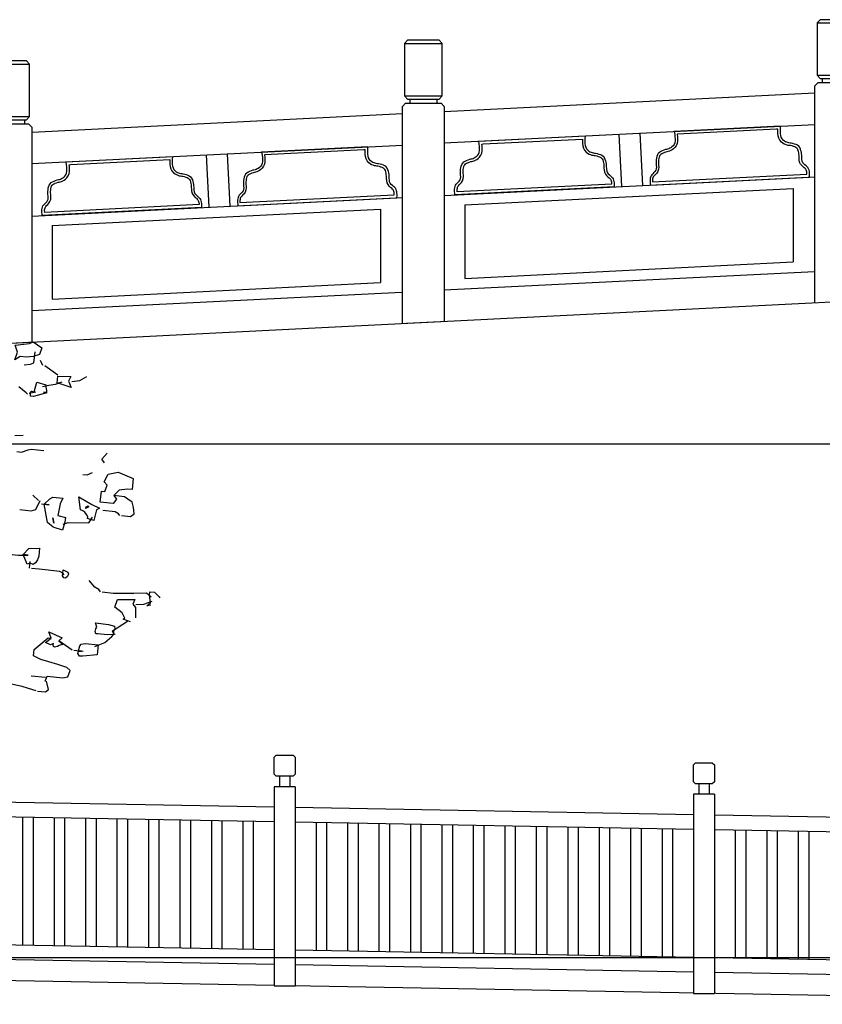
# Model space of a CAD drawing. Units: millimetres. Extents: x 616471947 to 617435336, y 3067791253 to 3069257569.
# Drawn here: x 617145858 to 617149686, y 3068983218 to 3068987913 of the extents above; entities that cross this region are included whole.
import ezdxf
from ezdxf.xclip import XClip

# ---------------------------------------------------------------- set-up
doc = ezdxf.new("R2010")
doc.units = ezdxf.units.MM
doc.header["$LTSCALE"] = 10
doc.header["$MEASUREMENT"] = 0
doc.header["$XCLIPFRAME"] = 0
doc.linetypes.add('DASH', pattern=[0.35, 0.25, -0.1])
for name, color, linetype in [('0-绿化', 86, 'Continuous'), ('PUB_DIM', 3, 'Continuous'), ('WL-看线', 157, 'DASH'), ('WL-细节变化线', 1, 'Continuous')]:
    doc.layers.add(name, color=color, linetype=linetype)

# ---------------------------------------------------------------- blocks, each defined once
blk = doc.blocks.new('栏杆2')
blk.add_wipeout([(-74.99999999999932, 1350), (-90.00000000000045, 1334.9999999999989), (-89.9999999999992, 1084.9999999999989), (-75.00000000000159, 1070.0000000000014), (-64.99999999999977, 1070.0000000000002), (-64.99999999999977, 1049.9999999999998), (-85, 1049.9999999999998), (-100, 1035), (-100, 0), (99.99999999999972, 0), (99.99999999999972, 1035.0000000000011), (84.99999999999966, 1049.9999999999998), (65.00000000000063, 1049.9999999999998), (65.00000000000063, 1070.0000000000002), (75.00000000000023, 1070.0000000000002), (90.00000000000006, 1085.0000000000002), (90.00000000000006, 1335), (75.00000000000131, 1349.9999999999989)])
at = {"linetype": 'ByBlock'}
for p, q in [((-90, 1334.999999999999), (90, 1334.999999999999)), ((-90, 1084.999999999999), (90, 1084.999999999999)), ((-65, 1069.999999999999), (-65, 1049.999999999999)), ((65, 1069.999999999999), (65, 1049.999999999999))]:
    blk.add_line(p, q, dxfattribs=at)
blk.add_lwpolyline([(-75, 1070.000000000001), (75, 1069.999999999999), (90, 1085.000000000001), (90, 1334.999999999999), (75, 1349.999999999999), (-75, 1349.999999999999), (-90, 1334.999999999999), (-90, 1084.999999999999)], close=True, dxfattribs=at)
blk.add_lwpolyline([(-100, 0), (-100, 1034.999999999999), (-85, 1049.999999999999), (85, 1049.999999999999), (100, 1035.000000000001), (100, 0)], dxfattribs=at)
blk = doc.blocks.new('栏杆1')
blk.add_wipeout([(-50, -1100), (50, -1100), (50, -150), (25, -150), (25, -100), (39.99999999999994, -100), (50, -90), (50, -10), (39.99999999999994, 0), (-40, 0), (-50, -10), (-50, -90), (-40, -100), (-24.999999999999886, -100), (-24.999999999999886, -150), (-50, -150)])
for p, q in [((-25, -100), (-25, -150)), ((25, -100), (25, -150)), ((50, -150), (-50, -150)), ((-50, -150), (-50, -1100)), ((50, -150), (50, -1100)), ((-50, -1100), (50, -1100))]:
    blk.add_line(p, q)
blk.add_lwpolyline([(40, 0), (50, -10), (50, -90), (40, -100), (-40, -100), (-50, -90), (-50, -10), (-40, 0)], close=True)
blk = doc.blocks.new('fdsaghdfh')
at = {"layer": '0-绿化', "linetype": 'Continuous'}
for points in [[(409.3445657119155, 697.8366955891252), (412.4310989715159, 706.5517953410745), (409.6449574567378, 714.4384184777737), (425.7571841403842, 716.359094247222), (429.9169421158731, 718.0909854695201), (440.0439270995557, 711.2399581111968), (437.4655445627868, 703.917769163847), (429.9741853140295, 701.4516336396337), (422.6709707900882, 700.7736727967858), (415.160637114197, 701.5638806559145), (409.3445657119155, 697.8366955891252)], [(419.9420724697411, 692.0209441035986), (427.2452869936824, 692.6989049389958), (431.00978108868, 694.1107901707292), (432.3267941810191, 706.6280129700899)], [(441.19304953143, 691.2313760705292), (438.5387692824006, 696.9345606304705)], [(458.1340727470815, 680.4090553708375), (443.3388591594994, 691.0056023932993)], [(427.0587418153882, 656.5591217875481), (426.8892516084015, 658.3849254176021), (427.1526542231441, 660.8883699774742), (428.3760748170316, 662.206022888422), (431.1995253674686, 661.5473563857377), (434.1541973613203, 672.4458947069943), (444.6574717983603, 669.1712167188525), (444.3940691836178, 666.6677721627057), (445.0906845368445, 662.9785359539092), (445.18491685763, 660.4374624527991), (441.9285734780133, 660.4184880256653), (445.5049228481948, 660.0421985685825), (430.6350911892951, 656.1828323304653), (427.0587418153882, 656.5591217875481)], [(440.8553487583995, 667.4016965515912), (447.8761862330139, 668.8325562104583), (455.6122935824096, 670.188157979399), (463.103652831167, 672.654293499887)], [(457.1933491118252, 671.4681819453835), (459.3391587361693, 671.2424082756042), (457.1933491118252, 671.4681819453835), (457.9835569672287, 678.978515625), (472.7971051670611, 678.8662686087191), (470.406867351383, 673.3322543427348), (473.2682667598128, 666.1609010845423), (457.1933491118252, 671.4681819453835)], [(473.9832167252898, 672.9559648856521), (483.149863820523, 674.1610508747399), (490.866996742785, 678.7729960158467)], [(423.6705371700227, 658.7235859259963), (422.0328782722354, 660.3422704041004), (413.6940679736435, 667.0051530301571)], [(425.6092276386917, 659.9659809470177), (432.9877000525594, 661.3592116571963)], [(409.3297501169145, 611.7788569480181), (418.7787742651999, 612.2310441173613)], [(411.3822871521115, 593.4831916987896), (416.7468112073839, 592.9187575168908), (424.2381704561412, 595.3848930373788), (427.965035609901, 596.4391433335841), (442.2704330906272, 594.933985516429)], [(510.9366609081626, 580.8389062955976), (508.0942359305918, 584.7539161741734), (514.2489678375423, 591.6998156681657)], [(510.1670270301402, 535.7206207700074), (506.2330427244306, 536.1345391720533), (507.5500558130443, 548.6517619639635), (511.4840401224792, 548.2378435619175), (514.0624226592481, 555.5600325167179), (510.8247338011861, 559.1550364047289), (515.3418068066239, 567.7196203693748), (526.4471443705261, 570.1671013757586), (543.764457039535, 562.9211300499737), (542.4474439509213, 550.4039072543383), (537.0829198919237, 550.9683414399624), (527.9162727966905, 549.7632554508746), (521.8367987796664, 543.5326258279383), (524.6792237535119, 539.6176159530878), (520.8960751406848, 534.5917524024844), (510.1670270301402, 535.7206207700074)], [(486.3923513367772, 567.5112215764821), (491.3992404565215, 566.9844163395464), (497.4600599594414, 569.6010676473379)], [(414.9428612031043, 527.6600286848843), (427.8177189305425, 526.305386647582), (433.0503817237914, 527.9243910312653), (438.0756054483354, 537.8818858042359)], [(436.2874307595193, 538.0700305327773), (429.6991662047803, 544.1871334947646)], [(452.9846656061709, 507.7472785115242), (446.3211431577802, 513.1491115987301), (442.706205110997, 533.778731200844), (448.4283641055226, 533.1766680702567), (442.706205110997, 533.778731200844), (449.1433140672743, 539.9717318750918), (452.5878021754324, 541.7788809873164), (463.6744852177799, 540.6123836785555), (460.8137256316841, 534.043093547225), (457.9909149035811, 520.9611166603863), (466.7812725491822, 518.5898532755673), (466.2168383672833, 513.225329220295), (463.4879400469363, 504.4726005233824), (452.9846656061709, 507.7472785115242)], [(491.966233920306, 517.3863668441772), (492.1920075938106, 519.5321764647961), (490.6672355271876, 522.2237657494843), (488.7471995763481, 524.595349047333), (486.3942708000541, 526.2892914116383), (483.9660841301084, 527.2679639048874), (481.9325215257704, 542.3072857744992), (496.9158798418939, 533.4989134371281), (505.5180927589536, 529.3394753672183), (502.0736046545208, 527.5323262549937), (498.9684168770909, 515.2032481878996), (491.966233920306, 517.3863668441772)], [(530.3081101588905, 520.9456612467766), (540.6795233301818, 519.8544218279421), (544.9897970929742, 523.016852799803), (543.9165723733604, 530.0000613257289), (542.3728258796036, 535.9479939937592), (537.7045972719789, 539.693513661623), (533.9963866360486, 542.2532416880131), (521.8367987796664, 543.5326258279383)], [(439.4874906763434, 534.1173917092383), (448.4283641055226, 533.1766680702567)], [(489.5563818588853, 528.8493393436074), (489.9892746880651, 529.5269802734256), (490.8550603426993, 530.8822621293366), (492.0408519878983, 531.8422801047564), (493.3585049025714, 530.6188595145941), (489.5563818588853, 528.8493393436074)], [(528.519935477525, 521.133805975318), (526.8822765722871, 522.7524904496968), (523.1740659400821, 525.3122184723616), (509.2263033948839, 526.7797473445535)], [(453.4738418981433, 512.3965326882899), (452.2877303399146, 518.3068364113569), (453.4738418981433, 512.3965326882899)], [(464.2028900049627, 511.2676643282175), (469.7931877337396, 512.8490397669375), (493.2652323134243, 512.5489679314196), (497.5565316490829, 518.9677422828972)], [(423.2466018386185, 465.6769375652075), (418.6156822629273, 476.6504138633609), (424.3378412537277, 476.0483507402241), (418.6156822629273, 476.6504138633609), (425.1280491091311, 483.5586844161153), (437.4381527490914, 483.7098400183022), (436.4974291101098, 474.7689665928483), (434.9729769565165, 470.590234182775), (432.808512814343, 467.2020295448601), (430.0792945846915, 465.3196225389838), (426.6158320493996, 466.7688168026507), (423.2466018386185, 465.6769375652075)], [(395.218895573169, 477.6657555736601), (413.4582773633301, 475.746679354459), (424.3378412537277, 476.0483507402241)], [(426.0137689225376, 461.0466578155756), (426.803976777941, 468.5569914914668)], [(465.3725864216685, 453.6511304304004), (463.7725564613938, 455.6274498440325), (460.3467228747904, 457.4342790469527), (437.1004519686103, 459.8801605030894), (428.1595785431564, 460.8208841383457)], [(463.4338959529996, 452.4087354131043), (463.7725564613938, 455.6274498440325), (464.1488459184766, 459.2037992179394), (469.287596296519, 456.4935554116964), (470.1723563857377, 454.592493891716), (469.1560549475253, 451.806672282517), (466.7844716534019, 449.8866363354027), (464.9962969645858, 450.0747810639441), (463.4338959529996, 452.4087354131043)], [(506.7459920980036, 434.4726245626807), (504.8259561471641, 436.8442078568041), (500.0448407009244, 439.5168227143586), (493.6070919260383, 447.0644654259086)], [(508.5341667793691, 434.2844798341393), (521.0513895787299, 432.9674667455256), (544.5234341546893, 432.6673949100077), (558.6969703696668, 433.3456756621599), (563.9675820209086, 428.4519932903349)], [(532.3841003663838, 403.209148902446), (534.3227908350527, 404.4515439197421), (531.3485045917332, 410.5499923713505), (522.9720653481781, 416.8552400618792), (525.7009636685252, 425.6079687550664), (545.5966588780284, 425.6841863840818), (543.2064210660756, 420.1501721143723), (546.4441099241376, 416.5551682300866), (545.9932023994625, 398.5229055956006), (532.3841003663838, 403.209148902446)], [(559.2999932281673, 418.456869572401), (563.2526320554316, 421.6569294854999), (562.4051810093224, 430.7859476394951), (562.7814704589546, 434.3622970059514), (567.7883595786989, 433.8354917690158), (569.7836534194648, 432.1791783496737), (571.4213123247027, 430.5604938752949), (573.0213422812521, 428.5841744616628), (574.3013662472367, 427.0031189322472), (575.1861263290048, 425.1020574122667), (575.3556165359914, 423.2762537822127), (575.2051007561386, 421.84571403265), (573.9816801659763, 420.5280611217022), (559.2999932281673, 418.456869572401)], [(546.7827704362571, 419.7738826610148), (555.8741596415639, 420.263698771596), (565.2665804103017, 423.6145943775773)], [(500.1985555849969, 372.2441455200315), (511.5296668224037, 376.8374361544847), (519.4725734218955, 383.5951909199357), (521.5617796704173, 386.2681256867945), (520.149894438684, 390.0326197817922), (537.2028447575867, 400.8941689804196)], [(503.5295170359313, 386.7190332151949), (501.346078466624, 386.5871719494462), (500.5365762785077, 389.203503344208), (501.23287172243, 392.384588830173), (502.4939212612808, 394.0598766803741), (500.8372879289091, 398.9349045343697), (515.5003203488886, 397.3921177722514), (522.5025033093989, 395.2089991122484), (522.916741617024, 392.2726617231965), (521.5051762983203, 389.1668341308832), (521.2417736761272, 386.6633895710111), (525.1381290368736, 385.8918362334371), (514.258565146476, 385.590164847672), (503.5295170359313, 386.7190332151949)], [(443.6378715410829, 332.9959754869342), (446.0281093530357, 338.5299897529185), (463.9098562039435, 336.6485424824059), (469.4625249877572, 337.8722829855978), (472.0032785795629, 344.8368369974196), (468.4079547785223, 348.4694698303938), (458.2623152807355, 351.7065188661218), (447.7590408436954, 354.9811968542635), (438.9686832018197, 357.3524602390826), (430.36647028476, 361.5118983089924), (431.1566781364381, 369.0222319848835), (447.0048623867333, 382.1801065839827), (450.5812117531896, 381.8038171306252)], [(449.7910039015114, 374.2934834547341), (444.2569896355271, 376.6837212666869), (450.5812117531896, 381.8038171306252), (447.7198123447597, 388.9751703888178), (462.8913153931499, 381.9549727328122), (459.2963115051389, 378.7172838747501), (464.2845461033285, 374.5765003189445), (462.0634785927832, 374.0870041176677), (459.8047821335495, 373.2398729808629), (457.903720613569, 372.3551128990948), (455.6826531030238, 371.865616697818), (454.2144844047725, 371.6584975421429), (453.1792085394263, 372.1290193125606), (452.9720893874764, 373.5971880108118), (453.197863060981, 375.7429976314306), (449.7910039015114, 374.2934834547341)], [(474.4491600356996, 368.0831079035997), (470.7409493997693, 370.6428359225392), (459.2963115051389, 378.7172838747501)], [(486.4019486494362, 361.4015707559884), (482.7879703305662, 361.4202252700925), (480.9055633284152, 364.1494435071945), (481.5642298273742, 366.9728940576315), (485.1782081462443, 366.9542395360768), (481.6018587723374, 367.3305289931595), (482.9191917739809, 372.9774300940335), (484.5755051933229, 374.9727239347994), (486.7589437626302, 375.1045852005482), (489.3376462124288, 375.5564524531364), (504.0006786324084, 374.0136656910181), (502.8341813199222, 362.9269826449454), (486.4019486494362, 361.4015707559884)], [(476.2373347207904, 367.8949631750584), (486.9663828276098, 366.7660948112607)], [(427.995846722275, 338.9808972775936), (444.0894188843668, 337.2875947356224)], [(433.4176139719784, 321.7771112658083), (424.6648852713406, 324.5060095861554), (417.6627023145556, 326.6891282424331), (398.2185544483364, 330.9045298695564)], [(435.2057886533439, 321.588966537267), (444.1466620787978, 320.648242905736), (447.7040370218456, 323.52829682827), (445.4260462261736, 332.8078307583928)]]:
    blk.add_lwpolyline(points, dxfattribs=at)

msp = doc.modelspace()

# ---------------------------------------------------------------- linework, layer by layer
at = {"layer": 'PUB_DIM', "linetype": 'DASH'}
msp.add_line((617152609.5301213, 3068985888.807954), (617136174.6883726, 3068985888.807685), dxfattribs=at)
at = {"layer": 'WL-看线', "linetype": 'ByBlock'}
for p, q in [((617147882.943588, 3068987475.282735), (617149650.9869393, 3068987563.68497)), ((617147882.943588, 3068987325.095351), (617149650.9869393, 3068987413.497587)), ((617148829.3872943, 3068987122.105268), (617148816.9028804, 3068987371.793352)), ((617148729.5120606, 3068987117.111502), (617148717.0276468, 3068987366.799586)), ((617146761.4687092, 3068987018.709259), (617146748.9842955, 3068987268.397343)), ((617146861.343943, 3068987023.703024), (617146848.8595291, 3068987273.391109)), ((617147882.943588, 3068987074.783046), (617149650.9869393, 3068987163.185282)), ((617147980.3219389, 3068987029.589506), (617149546.4089005, 3068987107.893915)), ((617149546.4089005, 3068987107.893915), (617149546.4089005, 3068986757.456687)), ((617146012.2785876, 3068986931.187263), (617147578.3655492, 3068987009.491671)), ((617147578.3655492, 3068987009.491671), (617147578.3655492, 3068986659.054444)), ((617147980.3219389, 3068987029.589506), (617147980.3219389, 3068986679.152279)), ((617146012.2785876, 3068986931.187263), (617146012.2785876, 3068986580.750035)), ((617147980.3219389, 3068986679.152279), (617149546.4089005, 3068986757.456687)), ((617147882.943588, 3068986624.220896), (617149648.781017, 3068986712.512836)), ((617146012.2785876, 3068986580.750035), (617147578.3655492, 3068986659.054444))]:
    msp.add_line(p, q, dxfattribs=at)
for points in [[(617148866.2817693, 3068987123.949993), (617149625.333547, 3068987161.902611), (617149625.4995114, 3068987170.428419), (617149625.4708629, 3068987176.868889), (617149625.1325644, 3068987183.229731), (617149624.3297873, 3068987189.471038), (617149622.907728, 3068987195.553087), (617149620.7115557, 3068987201.436009), (617149617.5864359, 3068987207.080006), (617149613.6017337, 3068987211.789325), (617149608.6263415, 3068987216.167623), (617149603.2325124, 3068987220.568093), (617149597.992599, 3068987225.344079), (617149593.4788551, 3068987230.848779), (617149590.2635765, 3068987237.435602), (617149588.9190913, 3068987245.457677), (617149588.7334213, 3068987252.591503), (617149588.4607165, 3068987259.526062), (617149587.9892627, 3068987266.386168), (617149587.2074376, 3068987273.296929), (617149586.0035124, 3068987280.383085), (617149584.2658329, 3068987287.76967), (617149581.8827174, 3068987295.58157), (617149578.2813255, 3068987303.17382), (617149573.4019654, 3068987309.127594), (617149567.4576602, 3068987313.715876), (617149560.6613691, 3068987317.211864), (617149553.2260725, 3068987319.888683), (617149545.3648152, 3068987322.019249), (617149537.290556, 3068987323.87676), (617149532.004585, 3068987324.493543), (617149526.7076825, 3068987325.280627), (617149521.3889029, 3068987326.407881), (617149516.0372438, 3068987328.045601), (617149510.6418589, 3068987330.363806), (617149505.1918203, 3068987333.532724), (617149499.6761006, 3068987337.722435), (617149493.9662082, 3068987344.171563), (617149490.038377, 3068987351.896666), (617149487.5956289, 3068987360.685142), (617149486.3409191, 3068987370.324315), (617149485.9772028, 3068987380.60151), (617149486.2076154, 3068987391.303987), (617149486.8832123, 3068987405.287528), (617148979.7645266, 3068987379.941308), (617148981.959546, 3068987365.240591), (617148983.2561971, 3068987354.616891), (617148983.9194679, 3068987344.355064), (617148983.6326809, 3068987334.636513), (617148982.0791153, 3068987325.642065), (617148978.9419694, 3068987317.552757), (617148973.9046472, 3068987310.549783), (617148968.8352484, 3068987305.814508), (617148963.7292339, 3068987302.101525), (617148958.5928495, 3068987299.240436), (617148953.4320499, 3068987297.060969), (617148948.2530171, 3068987295.39258), (617148943.0618476, 3068987294.065006), (617148937.8645742, 3068987292.907838), (617148930.0170933, 3068987290.229784), (617148922.4087617, 3068987287.301834), (617148915.2787147, 3068987283.87438), (617148908.8661017, 3068987279.697526), (617148903.4099157, 3068987274.521656), (617148899.1494479, 3068987268.096882), (617148896.3238442, 3068987260.17338), (617148894.7322686, 3068987252.156622), (617148893.7402507, 3068987244.629275), (617148893.2493057, 3068987237.455836), (617148893.1607645, 3068987230.500216), (617148893.3760746, 3068987223.626836), (617148893.7964066, 3068987216.699958), (617148894.3232229, 3068987209.583715), (617148893.7858166, 3068987201.464574), (617148891.2440358, 3068987194.5811), (617148887.3025694, 3068987188.640615), (617148882.5659649, 3068987183.350432), (617148877.6387666, 3068987178.417938), (617148873.1256528, 3068987173.55067), (617148869.6311785, 3068987168.455798), (617148867.0850347, 3068987162.519572), (617148865.4869509, 3068987156.441092), (617148864.6788795, 3068987150.244101), (617148864.5027046, 3068987143.952302), (617148864.8005935, 3068987137.589413), (617148865.414502, 3068987131.179107)], [(617148876.1823459, 3068987138.775865), (617149612.5917603, 3068987175.596364), (617149612.5733895, 3068987175.887762), (617149612.5864515, 3068987176.788751), (617149612.2888478, 3068987182.38474), (617149611.6257497, 3068987187.540011), (617149610.5272814, 3068987192.23807), (617149608.9280939, 3068987196.521837), (617149606.8332834, 3068987200.30503), (617149604.2099155, 3068987203.405535), (617149600.0788416, 3068987207.040829), (617149594.6025962, 3068987211.508585), (617149588.4616059, 3068987217.105881), (617149582.4763131, 3068987224.40519), (617149577.844895, 3068987233.893094), (617149576.060029, 3068987244.542552), (617149575.8539088, 3068987252.463496), (617149575.5915604, 3068987259.134069), (617149575.1513261, 3068987265.540363), (617149574.438962, 3068987271.836964), (617149573.3579298, 3068987278.199817), (617149571.8014705, 3068987284.815972), (617149569.8009423, 3068987291.373832), (617149567.2338294, 3068987296.78566), (617149564.1885016, 3068987300.501549), (617149560.2206125, 3068987303.564358), (617149555.1053692, 3068987306.195565), (617149550.1010748, 3068987307.997108), (617149548.8655963, 3068987308.441879), (617149541.6989336, 3068987310.384305), (617149534.4960262, 3068987312.04131), (617149529.6803529, 3068987312.603329), (617149523.8320192, 3068987313.472239), (617149517.6328278, 3068987314.7861), (617149511.1454829, 3068987316.771295), (617149504.4744895, 3068987319.637686), (617149497.7466778, 3068987323.54946), (617149490.6804391, 3068987328.917), (617149483.1346219, 3068987337.43966), (617149477.9358041, 3068987347.664586), (617149474.9269378, 3068987358.489622), (617149473.4834626, 3068987369.579275), (617149473.0866174, 3068987380.792683), (617149473.2737384, 3068987390.285718), (617149467.3328978, 3068987389.979524), (617148993.3704512, 3068987366.290535), (617148993.4676208, 3068987365.482073), (617148994.6178468, 3068987356.057967), (617148995.341501, 3068987344.861403), (617148995.0115585, 3068987333.680419), (617148993.0978823, 3068987322.601672), (617148988.9456877, 3068987311.894861), (617148982.2886707, 3068987302.640107), (617148975.794133, 3068987296.573637), (617148969.491119, 3068987291.990175), (617148963.1402837, 3068987288.452702), (617148956.884334, 3068987285.81071), (617148950.8480953, 3068987283.866228), (617148945.116498, 3068987282.40041), (617148940.3816034, 3068987281.346149), (617148933.3809463, 3068987278.957084), (617148926.4449013, 3068987276.287868), (617148920.4612284, 3068987273.411478), (617148915.6347792, 3068987270.267871), (617148911.9927822, 3068987266.812844), (617148909.3336872, 3068987262.803018), (617148907.3196203, 3068987257.155001), (617148905.983456, 3068987250.425238), (617148905.0949667, 3068987243.683068), (617148904.6541244, 3068987237.241777), (617148904.5734115, 3068987230.9043), (617148904.7744448, 3068987224.485606), (617148905.1788237, 3068987217.822353), (617148905.7637334, 3068987209.920932), (617148905.0503198, 3068987199.142783), (617148901.3890492, 3068987189.227398), (617148896.1625949, 3068987181.3503), (617148890.6114161, 3068987175.150311), (617148885.6089472, 3068987170.142547), (617148881.8617232, 3068987166.101202), (617148879.5611094, 3068987162.746983), (617148877.8544364, 3068987158.767787), (617148876.6907283, 3068987154.341619), (617148876.0664525, 3068987149.55477), (617148875.9210383, 3068987144.357791), (617148876.105213, 3068987140.423538)], [(617148692.6175857, 3068987115.266777), (617147933.5658079, 3068987077.314159), (617147932.550216, 3068987085.780889), (617147931.9362803, 3068987092.192095), (617147931.6383929, 3068987098.554957), (617147931.8145914, 3068987104.845213), (617147932.6228696, 3068987111.038779), (617147934.2212627, 3068987117.111429), (617147936.7678032, 3068987123.03901), (617147940.2628738, 3068987128.122318), (617147944.7767128, 3068987132.975077), (617147949.70469, 3068987137.891638), (617147954.442061, 3068987143.16649), (617147958.3841947, 3068987149.093983), (617147960.9263968, 3068987155.96868), (617147961.4639688, 3068987164.084858), (617147960.9371086, 3068987171.201624), (617147960.5167261, 3068987178.1288), (617147960.3015282, 3068987185.001719), (617147960.3901007, 3068987191.955999), (617147960.8811723, 3068987199.126905), (617147961.873368, 3068987206.649984), (617147963.4653552, 3068987214.660639), (617147966.2914526, 3068987222.574265), (617147970.5525837, 3068987228.985064), (617147976.0095571, 3068987234.14341), (617147982.4232242, 3068987238.299896), (617147989.5544223, 3068987241.70504), (617147997.1639458, 3068987244.609147), (617148005.0126464, 3068987247.262805), (617148010.2107289, 3068987248.403792), (617148015.4027007, 3068987249.71532), (617148020.5825082, 3068987251.367504), (617148025.744112, 3068987253.530888), (617148030.8813447, 3068987256.375723), (617148035.9880992, 3068987260.072481), (617148041.0583824, 3068987264.791493), (617148046.0964915, 3068987271.778022), (617148049.234148, 3068987279.856399), (617148050.7880563, 3068987288.844708), (617148051.0749938, 3068987298.560964), (617148050.4117388, 3068987308.823181), (617148049.1148958, 3068987319.449295), (617148047.0478004, 3068987333.295702), (617148554.1655152, 3068987358.66134), (617148553.4478503, 3068987343.81499), (617148553.2173878, 3068987333.114934), (617148553.5810494, 3068987322.838127), (617148554.8358384, 3068987313.196654), (617148557.2788582, 3068987304.402036), (617148561.2072715, 3068987296.666006), (617148566.9180213, 3068987290.200436), (617148572.4344833, 3068987285.994455), (617148577.885404, 3068987282.809319), (617148583.2815661, 3068987280.474857), (617148588.6340294, 3068987278.821054), (617148593.9536546, 3068987277.677598), (617148599.2513593, 3068987276.874468), (617148604.5381395, 3068987276.241504), (617148612.6136185, 3068987274.359598), (617148620.4760683, 3068987272.205188), (617148627.9124448, 3068987269.506055), (617148634.7097187, 3068987265.989697), (617148640.6549885, 3068987261.3839), (617148645.5350828, 3068987255.416154), (617148649.1369685, 3068987247.814027), (617148651.5202833, 3068987239.996013), (617148653.2582116, 3068987232.605164), (617148654.4622635, 3068987225.516475), (617148655.2441912, 3068987218.604379), (617148655.7155794, 3068987211.743802), (617148655.9883047, 3068987204.809544), (617148656.1739662, 3068987197.676243), (617148657.5185821, 3068987189.651204), (617148660.7343171, 3068987183.055605), (617148665.2486929, 3068987177.537912), (617148670.4893726, 3068987172.746594), (617148675.8840162, 3068987168.330193), (617148680.860134, 3068987163.937387), (617148684.8453965, 3068987159.216501), (617148687.970984, 3068987153.563862), (617148690.16743, 3068987147.675109), (617148691.5896252, 3068987141.589631), (617148692.392533, 3068987135.346786), (617148692.7308323, 3068987128.985919), (617148692.7594182, 3068987122.546346)], [(617148681.2874975, 3068987129.031115), (617147944.8780831, 3068987092.210616), (617147944.867295, 3068987092.502393), (617147944.764424, 3068987093.397585), (617147944.5023394, 3068987098.995351), (617147944.6478884, 3068987104.191054), (617147945.2722434, 3068987108.975254), (617147946.4361461, 3068987113.397175), (617147948.1431324, 3068987117.370459), (617147950.4441388, 3068987120.717183), (617147954.1919857, 3068987124.746423), (617147959.1952562, 3068987129.738156), (617147964.7472839, 3068987135.920103), (617147969.9746137, 3068987143.780044), (617147973.6365074, 3068987153.682613), (617147974.3501803, 3068987164.456998), (617147973.7651529, 3068987172.358996), (617147973.3607985, 3068987179.022469), (617147973.1598048, 3068987185.440725), (617147973.2405256, 3068987191.77698), (617147973.681467, 3068987198.215932), (617147974.5701973, 3068987204.954347), (617147975.9065968, 3068987211.679053), (617147977.9210724, 3068987217.319962), (617147980.580549, 3068987221.32109), (617147984.2231307, 3068987224.764423), (617147989.0503968, 3068987227.892756), (617147993.850027, 3068987230.184495), (617147995.0349772, 3068987230.750288), (617148001.9721376, 3068987233.397906), (617148008.9738327, 3068987235.765142), (617148013.7094258, 3068987236.804725), (617148019.4419165, 3068987238.252676), (617148025.4791306, 3068987240.178358), (617148031.736095, 3068987242.800768), (617148038.087892, 3068987246.3183), (617148044.3919463, 3068987250.881668), (617148050.887526, 3068987256.927299), (617148057.5455669, 3068987266.160152), (617148061.6985118, 3068987276.852666), (617148063.6125665, 3068987287.923849), (617148063.9426416, 3068987299.10218), (617148063.2189623, 3068987310.299245), (617148062.0858376, 3068987319.726269), (617148068.0275911, 3068987320.014205), (617148541.9891247, 3068987343.721452), (617148541.9730844, 3068987342.907329), (617148541.7686564, 3068987333.41549), (617148542.1654766, 3068987322.202584), (617148543.6090844, 3068987311.110278), (617148546.6183289, 3068987300.277677), (617148551.8178262, 3068987290.038451), (617148559.3648093, 3068987281.493897), (617148566.4320898, 3068987276.105519), (617148573.1608708, 3068987272.173647), (617148579.8328965, 3068987269.287318), (617148586.321185, 3068987267.282538), (617148592.5212811, 3068987265.949873), (617148598.3705082, 3068987265.063097), (617148603.1869507, 3068987264.486403), (617148610.3910027, 3068987262.807574), (617148617.5587099, 3068987260.843547), (617148623.799461, 3068987258.578379), (617148628.9154149, 3068987255.931892), (617148632.8838887, 3068987252.857388), (617148635.9297044, 3068987249.132808), (617148638.4971198, 3068987243.713865), (617148640.4979185, 3068987237.15095), (617148642.0545125, 3068987230.531035), (617148643.1356794, 3068987224.165845), (617148643.8481575, 3068987217.868027), (617148644.2883961, 3068987211.461293), (617148644.5506982, 3068987204.790936), (617148644.756878, 3068987196.870579), (617148646.5418614, 3068987186.21735), (617148651.1739379, 3068987176.716632), (617148657.1600709, 3068987169.400165), (617148663.3020163, 3068987163.784832), (617148668.7790632, 3068987159.301044), (617148672.9107248, 3068987155.653644), (617148675.5344498, 3068987152.545642), (617148677.6295382, 3068987148.756535), (617148679.2289557, 3068987144.468523), (617148680.3276095, 3068987139.76782), (617148680.9907007, 3068987134.611267), (617148681.1998891, 3068987130.678264)], [(617146898.238418, 3068987025.54775), (617147657.2901957, 3068987063.500368), (617147657.4561601, 3068987072.026175), (617147657.4275115, 3068987078.466646), (617147657.0892131, 3068987084.827487), (617147656.286436, 3068987091.068795), (617147654.8643767, 3068987097.150844), (617147652.6682044, 3068987103.033765), (617147649.5430845, 3068987108.677763), (617147645.5583823, 3068987113.387082), (617147640.5829902, 3068987117.765379), (617147635.189161, 3068987122.165849), (617147629.9492477, 3068987126.941836), (617147625.4355038, 3068987132.446535), (617147622.2202252, 3068987139.033359), (617147620.8757399, 3068987147.055434), (617147620.6900699, 3068987154.18926), (617147620.4173652, 3068987161.123818), (617147619.9459113, 3068987167.983925), (617147619.1640862, 3068987174.894686), (617147617.960161, 3068987181.980842), (617147616.2224816, 3068987189.367426), (617147613.8393661, 3068987197.179327), (617147610.2379742, 3068987204.771577), (617147605.3586141, 3068987210.725351), (617147599.4143088, 3068987215.313633), (617147592.6180177, 3068987218.80962), (617147585.1827211, 3068987221.48644), (617147577.321464, 3068987223.617006), (617147569.2472047, 3068987225.474516), (617147563.9612336, 3068987226.0913), (617147558.6643311, 3068987226.878384), (617147553.3455516, 3068987228.005638), (617147547.9938926, 3068987229.643358), (617147542.5985076, 3068987231.961563), (617147537.148469, 3068987235.13048), (617147531.6327493, 3068987239.320191), (617147525.9228569, 3068987245.76932), (617147521.9950258, 3068987253.494422), (617147519.5522776, 3068987262.282898), (617147518.2975677, 3068987271.922072), (617147517.9338515, 3068987282.199266), (617147518.164264, 3068987292.901743), (617147518.839861, 3068987306.885284), (617147011.7211753, 3068987281.539064), (617147013.9161947, 3068987266.838347), (617147015.2128457, 3068987256.214648), (617147015.8761166, 3068987245.952821), (617147015.5893296, 3068987236.23427), (617147014.0357639, 3068987227.239821), (617147010.898618, 3068987219.150514), (617147005.8612959, 3068987212.14754), (617147000.791897, 3068987207.412265), (617146995.6858826, 3068987203.699282), (617146990.5494982, 3068987200.838192), (617146985.3886986, 3068987198.658725), (617146980.2096658, 3068987196.990336), (617146975.0184962, 3068987195.662763), (617146969.8212229, 3068987194.505595), (617146961.9737419, 3068987191.827541), (617146954.3654104, 3068987188.899591), (617146947.2353634, 3068987185.472137), (617146940.8227504, 3068987181.295283), (617146935.3665643, 3068987176.119413), (617146931.1060965, 3068987169.694639), (617146928.2804929, 3068987161.771137), (617146926.6889173, 3068987153.754378), (617146925.6968994, 3068987146.227032), (617146925.2059544, 3068987139.053593), (617146925.1174132, 3068987132.097973), (617146925.3327233, 3068987125.224593), (617146925.7530553, 3068987118.297715), (617146926.2798715, 3068987111.181472), (617146925.7424653, 3068987103.062331), (617146923.2006844, 3068987096.178857), (617146919.259218, 3068987090.238371), (617146914.5226136, 3068987084.948189), (617146909.5954152, 3068987080.015695), (617146905.0823015, 3068987075.148427), (617146901.5878272, 3068987070.053554), (617146899.0416834, 3068987064.117328), (617146897.4435995, 3068987058.038848), (617146896.6355282, 3068987051.841857), (617146896.4593532, 3068987045.550058), (617146896.7572421, 3068987039.18717), (617146897.3711506, 3068987032.776864)], [(617146908.1389946, 3068987040.373621), (617147644.548409, 3068987077.19412), (617147644.5300382, 3068987077.485518), (617147644.5431002, 3068987078.386507), (617147644.2454965, 3068987083.982497), (617147643.5823984, 3068987089.137768), (617147642.4839301, 3068987093.835826), (617147640.8847426, 3068987098.119594), (617147638.7899321, 3068987101.902787), (617147636.1665641, 3068987105.003292), (617147632.0354903, 3068987108.638586), (617147626.5592448, 3068987113.106342), (617147620.4182546, 3068987118.703638), (617147614.4329617, 3068987126.002947), (617147609.8015437, 3068987135.49085), (617147608.0166777, 3068987146.140309), (617147607.8105575, 3068987154.061253), (617147607.5482091, 3068987160.731826), (617147607.1079746, 3068987167.138119), (617147606.3956107, 3068987173.434721), (617147605.3145785, 3068987179.797573), (617147603.7581191, 3068987186.413729), (617147601.7575909, 3068987192.971589), (617147599.1904781, 3068987198.383417), (617147596.1451502, 3068987202.099306), (617147592.1772611, 3068987205.162115), (617147587.0620179, 3068987207.793321), (617147582.0577235, 3068987209.594864), (617147580.822245, 3068987210.039636), (617147573.6555823, 3068987211.982062), (617147566.4526749, 3068987213.639067), (617147561.6370016, 3068987214.201086), (617147555.7886679, 3068987215.069995), (617147549.5894765, 3068987216.383857), (617147543.1021316, 3068987218.369051), (617147536.4311382, 3068987221.235443), (617147529.7033265, 3068987225.147217), (617147522.6370878, 3068987230.514757), (617147515.0912704, 3068987239.037416), (617147509.8924528, 3068987249.262342), (617147506.8835864, 3068987260.087379), (617147505.4401113, 3068987271.177032), (617147505.043266, 3068987282.390439), (617147505.2303871, 3068987291.883475), (617147499.2895465, 3068987291.577281), (617147025.3270999, 3068987267.888292), (617147025.4242694, 3068987267.07983), (617147026.5744956, 3068987257.655724), (617147027.2981497, 3068987246.45916), (617147026.9682072, 3068987235.278175), (617147025.0545309, 3068987224.199429), (617147020.9023364, 3068987213.492618), (617147014.2453194, 3068987204.237864), (617147007.7507817, 3068987198.171393), (617147001.4477676, 3068987193.587931), (617146995.0969323, 3068987190.050459), (617146988.8409826, 3068987187.408467), (617146982.804744, 3068987185.463984), (617146977.0731467, 3068987183.998167), (617146972.338252, 3068987182.943906), (617146965.3375949, 3068987180.554841), (617146958.4015499, 3068987177.885625), (617146952.417877, 3068987175.009235), (617146947.5914279, 3068987171.865628), (617146943.949431, 3068987168.410601), (617146941.2903358, 3068987164.400774), (617146939.276269, 3068987158.752757), (617146937.9401046, 3068987152.022994), (617146937.0516154, 3068987145.280825), (617146936.6107731, 3068987138.839534), (617146936.5300602, 3068987132.502057), (617146936.7310935, 3068987126.083363), (617146937.1354724, 3068987119.42011), (617146937.7203821, 3068987111.518689), (617146937.0069685, 3068987100.74054), (617146933.3456978, 3068987090.825154), (617146928.1192436, 3068987082.948057), (617146922.5680648, 3068987076.748068), (617146917.5655957, 3068987071.740304), (617146913.8183719, 3068987067.698958), (617146911.5177581, 3068987064.34474), (617146909.8110851, 3068987060.365544), (617146908.6473769, 3068987055.939376), (617146908.0231011, 3068987051.152526), (617146907.877687, 3068987045.955548), (617146908.0618618, 3068987042.021294)], [(617146724.5742344, 3068987016.864534), (617145965.5224565, 3068986978.911916), (617145964.5068647, 3068986987.378645), (617145963.8929288, 3068986993.789852), (617145963.5950416, 3068987000.152714), (617145963.7712401, 3068987006.44297), (617145964.5795182, 3068987012.636536), (617145966.1779114, 3068987018.709186), (617145968.7244519, 3068987024.636766), (617145972.2195224, 3068987029.720075), (617145976.7333615, 3068987034.572834), (617145981.6613387, 3068987039.489395), (617145986.3987095, 3068987044.764246), (617145990.3408434, 3068987050.69174), (617145992.8830454, 3068987057.566437), (617145993.4206175, 3068987065.682615), (617145992.8937573, 3068987072.799381), (617145992.4733748, 3068987079.726556), (617145992.2581769, 3068987086.599476), (617145992.3467493, 3068987093.553756), (617145992.837821, 3068987100.724662), (617145993.8300166, 3068987108.247741), (617145995.4220039, 3068987116.258396), (617145998.2481014, 3068987124.172021), (617146002.5092323, 3068987130.58282), (617146007.9662057, 3068987135.741167), (617146014.3798729, 3068987139.897653), (617146021.511071, 3068987143.302797), (617146029.1205944, 3068987146.206903), (617146036.9692951, 3068987148.860562), (617146042.1673775, 3068987150.001549), (617146047.3593494, 3068987151.313077), (617146052.5391569, 3068987152.965261), (617146057.7007606, 3068987155.128644), (617146062.8379933, 3068987157.97348), (617146067.9447479, 3068987161.670238), (617146073.0150311, 3068987166.389249), (617146078.0531402, 3068987173.375778), (617146081.1907967, 3068987181.454155), (617146082.7447048, 3068987190.442464), (617146083.0316426, 3068987200.15872), (617146082.3683875, 3068987210.420938), (617146081.0715445, 3068987221.047052), (617146079.004449, 3068987234.893458), (617146586.1221639, 3068987260.259097), (617146585.404499, 3068987245.412746), (617146585.1740365, 3068987234.712691), (617146585.5376981, 3068987224.435884), (617146586.7924871, 3068987214.794411), (617146589.2355068, 3068987205.999792), (617146593.1639202, 3068987198.263763), (617146598.8746699, 3068987191.798193), (617146604.391132, 3068987187.592212), (617146609.8420526, 3068987184.407076), (617146615.2382149, 3068987182.072614), (617146620.5906781, 3068987180.41881), (617146625.9103032, 3068987179.275355), (617146631.208008, 3068987178.472225), (617146636.494788, 3068987177.839261), (617146644.5702672, 3068987175.957355), (617146652.4327168, 3068987173.802945), (617146659.8690935, 3068987171.103812), (617146666.6663674, 3068987167.587453), (617146672.6116372, 3068987162.981657), (617146677.4917315, 3068987157.013911), (617146681.0936172, 3068987149.411784), (617146683.476932, 3068987141.59377), (617146685.2148602, 3068987134.202921), (617146686.4189122, 3068987127.114232), (617146687.2008398, 3068987120.202136), (617146687.6722281, 3068987113.341559), (617146687.9449533, 3068987106.4073), (617146688.1306149, 3068987099.274), (617146689.4752308, 3068987091.24896), (617146692.6909657, 3068987084.653362), (617146697.2053415, 3068987079.135669), (617146702.4460213, 3068987074.344351), (617146707.8406647, 3068987069.92795), (617146712.8167827, 3068987065.535143), (617146716.8020452, 3068987060.814258), (617146719.9276327, 3068987055.161619), (617146722.1240788, 3068987049.272866), (617146723.546274, 3068987043.187388), (617146724.3491815, 3068987036.944543), (617146724.687481, 3068987030.583675), (617146724.7160668, 3068987024.144103)], [(617146713.2441461, 3068987030.628871), (617145976.8347317, 3068986993.808372), (617145976.8239437, 3068986994.10015), (617145976.7210726, 3068986994.995342), (617145976.4589881, 3068987000.593108), (617145976.604537, 3068987005.788811), (617145977.2288921, 3068987010.57301), (617145978.3927947, 3068987014.994932), (617145980.0997812, 3068987018.968215), (617145982.4007875, 3068987022.314939), (617145986.1486344, 3068987026.344179), (617145991.151905, 3068987031.335912), (617145996.7039325, 3068987037.517859), (617146001.9312624, 3068987045.3778), (617146005.593156, 3068987055.280369), (617146006.306829, 3068987066.054755), (617146005.7218015, 3068987073.956753), (617146005.3174472, 3068987080.620226), (617146005.1164535, 3068987087.038482), (617146005.1971742, 3068987093.374737), (617146005.6381158, 3068987099.813689), (617146006.526846, 3068987106.552104), (617146007.8632455, 3068987113.27681), (617146009.8777211, 3068987118.917718), (617146012.5371977, 3068987122.918847), (617146016.1797794, 3068987126.36218), (617146021.0070455, 3068987129.490512), (617146025.8066756, 3068987131.782252), (617146026.9916258, 3068987132.348045), (617146033.9287862, 3068987134.995663), (617146040.9304814, 3068987137.362898), (617146045.6660745, 3068987138.402481), (617146051.3985652, 3068987139.850432), (617146057.4357793, 3068987141.776114), (617146063.6927437, 3068987144.398525), (617146070.0445408, 3068987147.916057), (617146076.348595, 3068987152.479424), (617146082.8441746, 3068987158.525055), (617146089.5022156, 3068987167.757909), (617146093.6551605, 3068987178.450423), (617146095.569215, 3068987189.521605), (617146095.8992902, 3068987200.699936), (617146095.1756109, 3068987211.897002), (617146094.0424862, 3068987221.324026), (617146099.9842397, 3068987221.611961), (617146573.9457734, 3068987245.319209), (617146573.929733, 3068987244.505086), (617146573.7253051, 3068987235.013247), (617146574.1221253, 3068987223.800341), (617146575.5657331, 3068987212.708035), (617146578.5749776, 3068987201.875433), (617146583.7744749, 3068987191.636208), (617146591.3214579, 3068987183.091654), (617146598.3887385, 3068987177.703276), (617146605.1175195, 3068987173.771404), (617146611.7895452, 3068987170.885075), (617146618.2778337, 3068987168.880295), (617146624.4779297, 3068987167.54763), (617146630.3271569, 3068987166.660854), (617146635.1435993, 3068987166.08416), (617146642.3476512, 3068987164.405331), (617146649.5153586, 3068987162.441304), (617146655.7561097, 3068987160.176135), (617146660.8720636, 3068987157.529649), (617146664.8405374, 3068987154.455145), (617146667.8863531, 3068987150.730565), (617146670.4537684, 3068987145.311622), (617146672.4545672, 3068987138.748707), (617146674.0111612, 3068987132.128792), (617146675.092328, 3068987125.763602), (617146675.8048061, 3068987119.465784), (617146676.2450447, 3068987113.05905), (617146676.5073467, 3068987106.388693), (617146676.7135266, 3068987098.468336), (617146678.49851, 3068987087.815107), (617146683.1305866, 3068987078.314389), (617146689.1167196, 3068987070.997921), (617146695.258665, 3068987065.382589), (617146700.7357119, 3068987060.898801), (617146704.8673735, 3068987057.2514), (617146707.4910984, 3068987054.143399), (617146709.5861869, 3068987050.354292), (617146711.1856045, 3068987046.06628), (617146712.2842582, 3068987041.365576), (617146712.9473493, 3068987036.209023), (617146713.1565377, 3068987032.276021)]]:
    msp.add_lwpolyline(points, close=True, dxfattribs=at)
at = {"layer": 'WL-细节变化线'}
for p, q in [((617147071.5727589, 3068984157.422172), (617145171.9032862, 3068984191.963222)), ((617147071.5727589, 3068984087.410601), (617145171.9032862, 3068984121.951651)), ((617145871.7022011, 3068984109.227443), (617145871.7022011, 3068983499.126616)), ((617145921.7022011, 3068984108.31831), (617145921.7022011, 3068983498.217483)), ((617146021.7022011, 3068984106.500044), (617146021.7022011, 3068983496.399216)), ((617146071.7022011, 3068984105.59091), (617146071.7022011, 3068983495.490083)), ((617146171.7022011, 3068984103.772645), (617146171.7022011, 3068983493.671817)), ((617146221.7022011, 3068984102.863511), (617146221.7022011, 3068983492.762684)), ((617146321.7022011, 3068984101.045245), (617146321.7022011, 3068983490.944417)), ((617146371.7022011, 3068984100.136112), (617146371.7022011, 3068983490.035284)), ((617146471.7022011, 3068984098.317845), (617146471.7022011, 3068983488.217018)), ((617146521.7022011, 3068984097.408712), (617146521.7022011, 3068983487.307885)), ((617146621.7022011, 3068984095.590446), (617146621.7022011, 3068983485.489618)), ((617146671.7022011, 3068984094.681313), (617146671.7022011, 3068983484.580485)), ((617146771.7022011, 3068984092.863047), (617146771.7022011, 3068983482.762219)), ((617146821.7022011, 3068984091.953913), (617146821.7022011, 3068983481.853086)), ((617146921.7022011, 3068984090.135647), (617146921.7022011, 3068983480.03482)), ((617146971.7022011, 3068984089.226514), (617146971.7022011, 3068983479.125686)), ((617147271.371674, 3068984083.777725), (617147271.371674, 3068983473.676898)), ((617147321.371674, 3068984082.868592), (617147321.371674, 3068983472.767764)), ((617147421.371674, 3068984081.050325), (617147421.371674, 3068983470.949498)), ((617147471.371674, 3068984080.141192), (617147471.371674, 3068983470.040365)), ((617147571.371674, 3068984078.322926), (617147571.371674, 3068983468.222098)), ((617147621.371674, 3068984077.413793), (617147621.371674, 3068983467.312965)), ((617147721.371674, 3068984075.595526), (617147721.371674, 3068983465.494699)), ((617147771.371674, 3068984074.686393), (617147771.371674, 3068983464.585566)), ((617147871.371674, 3068984072.868127), (617147871.371674, 3068983462.7673)), ((617147921.371674, 3068984071.958994), (617147921.371674, 3068983461.858166)), ((617148021.371674, 3068984070.140728), (617148021.371674, 3068983460.0399)), ((617148071.371674, 3068984069.231595), (617148071.371674, 3068983459.130767)), ((617148171.371674, 3068984067.413328), (617148171.371674, 3068983457.3125)), ((617148221.371674, 3068984066.504195), (617148221.371674, 3068983456.403368)), ((617148321.371674, 3068984064.685929), (617148321.371674, 3068983454.585101)), ((617148371.371674, 3068984063.776795), (617148371.371674, 3068983453.675968)), ((617148471.371674, 3068984061.958529), (617148471.371674, 3068983451.857702)), ((617148521.371674, 3068984061.049396), (617148521.371674, 3068983450.948568)), ((617148621.371674, 3068984059.23113), (617148621.371674, 3068983449.130302)), ((617148671.371674, 3068984058.321997), (617148671.371674, 3068983448.221169)), ((617148771.371674, 3068984056.50373), (617148771.371674, 3068983446.402903)), ((617148821.371674, 3068984055.594597), (617148821.371674, 3068983445.49377)), ((617148921.371674, 3068984053.776331), (617148921.371674, 3068983443.675503)), ((617148971.371674, 3068984052.867198), (617148971.371674, 3068983442.76637)), ((617149271.0411466, 3068984047.418408), (617149271.0411466, 3068983437.317581)), ((617149321.0411466, 3068984046.509275), (617149321.0411466, 3068983436.408448)), ((617149421.0411466, 3068984044.691009), (617149421.0411466, 3068983434.590181)), ((617149471.0411466, 3068984043.781876), (617149471.0411466, 3068983433.681048)), ((617149571.0411466, 3068984041.96361), (617149571.0411466, 3068983431.862782)), ((617149621.0411466, 3068984041.054476), (617149621.0411466, 3068983430.953649)), ((617147071.5727589, 3068983477.309774), (617145171.9032862, 3068983511.850824)), ((617147071.5727589, 3068983407.298203), (617145171.9032862, 3068983441.839253)), ((617151995.0901866, 3068983217.759016), (617140827.5078493, 3068983420.815403))]:
    msp.add_line(p, q, dxfattribs=at)

# ---------------------------------------------------------------- block references
at = {"layer": 'WL-看线', "linetype": 'ByBlock'}
ref = msp.add_blockref('栏杆2', (617145814.9002366, 3068986365.818645), dxfattribs=at)
XClip(ref).set_block_clipping_path([(-100, 0), (100, 10.000007698777154), (153.067469267844, 1439.4004975155676), (-174.38157182282885, 1439.4004975155676)])

# ---------------------------------------------------------------- next in the draw order: linework, layer by layer
for p, q in [((617145914.9002366, 3068987376.880491), (617147682.943588, 3068987465.282727)), ((617145914.9002366, 3068987226.693108), (617147682.943588, 3068987315.095344)), ((617145914.9002366, 3068986976.380803), (617147682.943588, 3068987064.783038)), ((617145914.9002366, 3068986525.818653), (617147680.7376657, 3068986614.110592))]:
    msp.add_line(p, q, dxfattribs=at)

# ---------------------------------------------------------------- next in the draw order: block references
at = {"layer": '0-绿化'}
ref = msp.add_blockref('fdsaghdfh', (617144115.4147512, 3068983360.445483), dxfattribs=dict(at, xscale=4.199999999999999, yscale=4.199999999999999, zscale=4.199999999999999))
XClip(ref).set_block_clipping_path([(-587.3103765845299, 445.18081974983215), (-223.37663888931274, 1016.9604709148407), (34.79788687825203, 1209.625229716301), (607.1374190747738, 920.6280916929245), (737.7801193296909, 560.1578328609467), (511.5296668112278, 376.83743596076965), (429.63393142819405, 194.742280960083), (-474.52327701449394, 211.1822669506073)])
at = {"layer": 'WL-看线', "linetype": 'ByBlock'}
ref = msp.add_blockref('栏杆2', (617149750.9869393, 3068986562.623132), dxfattribs=at)
XClip(ref).set_block_clipping_path([(-100, 0), (100, 10.000007698777154), (153.067469267844, 1439.4004975155676), (-174.38157182282885, 1439.4004975155676)])
at = {"layer": 'WL-细节变化线'}
msp.add_blockref('栏杆1', (617147121.5727589, 3068984405.463408), dxfattribs=at)

# ---------------------------------------------------------------- next in the draw order: linework, layer by layer
for p, q in [((617149071.2422316, 3068984121.062855), (617147171.5727589, 3068984155.603905)), ((617149071.2422316, 3068984051.051285), (617147171.5727589, 3068984085.592335)), ((617149071.2422316, 3068983440.950458), (617147171.5727589, 3068983475.491508)), ((617149071.2422316, 3068983370.938887), (617147171.5727589, 3068983405.479937))]:
    msp.add_line(p, q, dxfattribs=at)

# ---------------------------------------------------------------- next in the draw order: block references
at = {"layer": 'WL-看线', "linetype": 'ByBlock'}
ref = msp.add_blockref('栏杆2', (617147782.943588, 3068986464.220889), dxfattribs=at)
XClip(ref).set_block_clipping_path([(-100, 0), (100, 10.000007698777154), (153.067469267844, 1439.4004975155676), (-174.38157182282885, 1439.4004975155676)])

# ---------------------------------------------------------------- next in the draw order: linework, layer by layer
msp.add_line((617137763.9871646, 3068985968.272686), (617151995.0901866, 3068986679.828384), dxfattribs=at)

# ---------------------------------------------------------------- next in the draw order: block references
at = {"layer": 'WL-细节变化线'}
msp.add_blockref('栏杆1', (617149121.2422316, 3068984369.104092), dxfattribs=at)

# ---------------------------------------------------------------- next in the draw order: linework, layer by layer
at = {"layer": 'PUB_DIM', "linetype": 'DASH'}
msp.add_line((617152609.5301213, 3068983438.807954), (617139837.9634966, 3068983438.807954), dxfattribs=at)
at = {"layer": 'WL-细节变化线'}
for p, q in [((617151070.9117043, 3068984084.703539), (617149171.2422316, 3068984119.244589)), ((617151070.9117043, 3068984014.691968), (617149171.2422316, 3068984049.233018)), ((617151070.9117043, 3068983404.591141), (617149171.2422316, 3068983439.132191)), ((617151070.9117043, 3068983334.579571), (617149171.2422316, 3068983369.120621))]:
    msp.add_line(p, q, dxfattribs=at)

doc.saveas('drawing.dxf')
